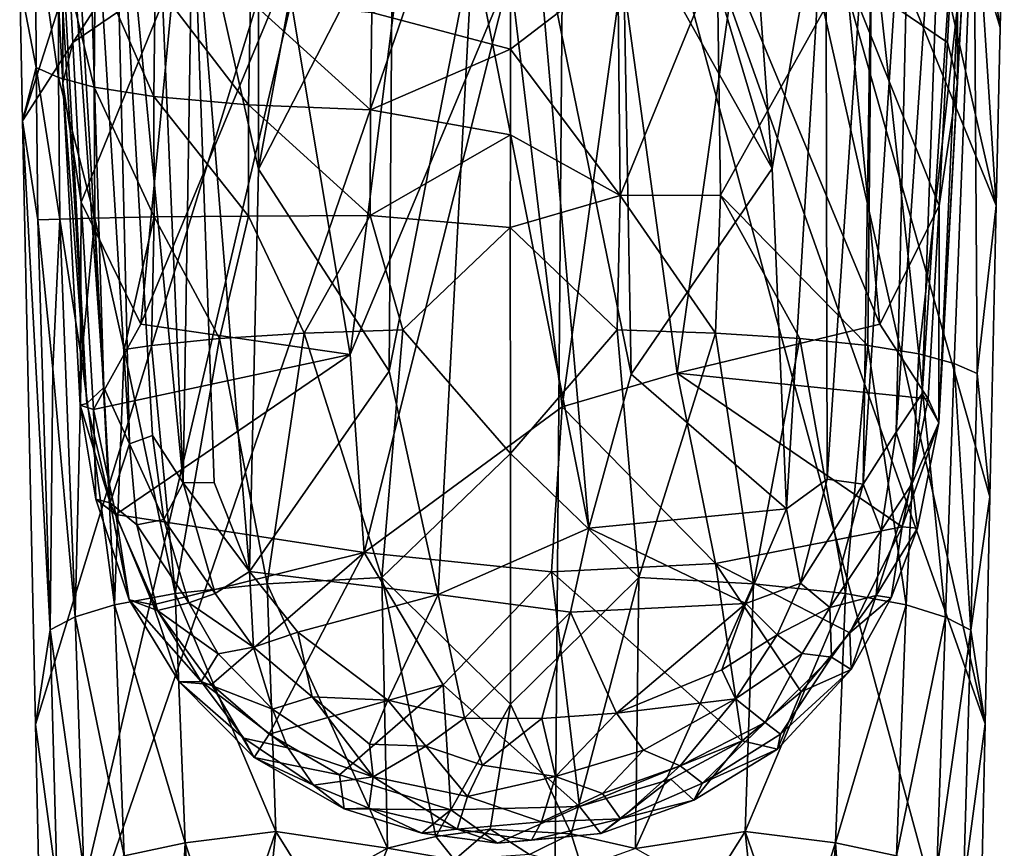
# Model space of a CAD drawing. Units: inches. Extents: x -0.94 to 0.95, y -3.5 to 3.51.
# Drawn here: x -0.82 to 0.81, y -0.57 to 0.8 of the extents above; entities that cross this region are included whole.
import ezdxf

# ---------------------------------------------------------------- set-up
doc = ezdxf.new("R2010")
doc.units = ezdxf.units.IN
doc.layers.get('0').update_dxf_attribs({"true_color": 0xc2ced6})

msp = doc.modelspace()

# ---------------------------------------------------------------- linework, layer by layer
for points in [[(-0.801, 1.761), (-0.796, 1.8877), (-0.704, 0.1683), (-0.801, 1.761)], [(-0.796, 1.8877), (-0.7594, 1.6299), (-0.676, 0.1946), (-0.796, 1.8877)], [(-0.796, 1.8877), (-0.676, 0.1946), (-0.704, 0.1683), (-0.796, 1.8877)], [(-0.704, 0.1683), (-0.7435, 0.6976), (-0.801, 1.761), (-0.704, 0.1683)], [(-0.7439, 1.083), (-0.801, 1.761), (-0.7435, 0.6976), (-0.7439, 1.083)], [(0.5121, 1.7561), (0.3255, 1.6524), (0.7993, 0.4953), (0.5121, 1.7561)], [(0.7993, 0.4953), (0.8058, 0.7898), (0.5121, 1.7561), (0.7993, 0.4953)], [(0.8129, 1.0561), (0.5121, 1.7561), (0.8058, 0.7898), (0.8129, 1.0561)], [(0.7915, 1.7398), (0.7356, 0.6992), (0.7048, 0.1363), (0.7915, 1.7398)], [(0.7048, 0.1363), (0.7692, 1.5774), (0.7915, 1.7398), (0.7048, 0.1363)], [(0.7361, 1.0831), (0.7356, 0.6992), (0.7915, 1.7398), (0.7361, 1.0831)], [(-0.815, 0.8638), (-0.8105, 0.6356), (-0.4652, 1.7194), (-0.815, 0.8638)], [(-0.1845, 1.6072), (-0.4652, 1.7194), (-0.8105, 0.6356), (-0.1845, 1.6072)], [(0.0877, 1.5932), (0.7814, -0.3613), (0.3255, 1.6524), (0.0877, 1.5932)], [(0.7888, 0.0137), (0.7993, 0.4953), (0.3255, 1.6524), (0.7888, 0.0137)], [(0.7888, 0.0137), (0.3255, 1.6524), (0.7814, -0.3613), (0.7888, 0.0137)], [(-0.7594, 1.6299), (-0.7136, 1.4032), (-0.676, 0.1946), (-0.7594, 1.6299)], [(-0.1845, 1.6072), (-0.8105, 0.6356), (-0.7889, -0.3621), (-0.1845, 1.6072)], [(-0.7766, -0.9184), (-0.1845, 1.6072), (-0.7889, -0.3621), (-0.7766, -0.9184)], [(-0.7766, -0.9184), (0.0877, 1.5932), (-0.1845, 1.6072), (-0.7766, -0.9184)], [(-0.7766, -0.9184), (0.0464, -3.5045), (0.0877, 1.5932), (-0.7766, -0.9184)], [(0.0464, -3.5045), (0.769, -0.9187), (0.0877, 1.5932), (0.0464, -3.5045)], [(0.7814, -0.3613), (0.0877, 1.5932), (0.769, -0.9187), (0.7814, -0.3613)], [(0.7692, 1.5774), (0.677, 0.1848), (0.7181, 1.357), (0.7692, 1.5774)], [(0.7048, 0.1363), (0.677, 0.1848), (0.7692, 1.5774), (0.7048, 0.1363)], [(-0.7136, 1.4032), (-0.6611, 1.2456), (-0.6334, 0.1018), (-0.7136, 1.4032)], [(-0.7136, 1.4032), (-0.6334, 0.1018), (-0.676, 0.1946), (-0.7136, 1.4032)], [(0.6342, 0.121), (0.7181, 1.357), (0.677, 0.1848), (0.6342, 0.121)], [(0.7181, 1.357), (0.6342, 0.121), (0.661, 1.2953), (0.7181, 1.357)], [(0.5797, 0.0347), (0.661, 1.2953), (0.6342, 0.121), (0.5797, 0.0347)], [(0.661, 1.2953), (0.5797, 0.0347), (0.5967, 1.1819), (0.661, 1.2953)], [(-0.5447, 0.0373), (-0.5957, 0.1155), (-0.6611, 1.2456), (-0.5447, 0.0373)], [(-0.6611, 1.2456), (-0.5936, 1.1859), (-0.5447, 0.0373), (-0.6611, 1.2456)], [(-0.6611, 1.2456), (-0.5957, 0.1155), (-0.6334, 0.1018), (-0.6611, 1.2456)], [(-0.5447, 0.0373), (-0.5936, 1.1859), (-0.5286, 1.04), (-0.5447, 0.0373)], [(0.5967, 1.1819), (0.5203, 0.043), (0.5176, 1.065), (0.5967, 1.1819)], [(0.5797, 0.0347), (0.5203, 0.043), (0.5967, 1.1819), (0.5797, 0.0347)], [(-0.5588, 0.8797), (-0.7439, 1.083), (-0.7271, 0.765), (-0.5588, 0.8797)], [(-0.7271, 0.765), (-0.7439, 1.083), (-0.7435, 0.6976), (-0.7271, 0.765)], [(0.551, 0.8797), (0.7192, 0.765), (0.7361, 1.0831), (0.551, 0.8797)], [(0.7361, 1.0831), (0.7192, 0.765), (0.7356, 0.6992), (0.7361, 1.0831)], [(-0.5286, 1.04), (-0.4201, 1.071), (-0.4202, 0.5557), (-0.5286, 1.04)], [(-0.4202, 0.5557), (-0.4201, 1.071), (-0.338, 1.0062), (-0.4202, 0.5557)], [(0.3922, 1.0584), (0.4289, 0.5568), (0.2822, 1.0504), (0.3922, 1.0584)], [(0.3922, 1.0584), (0.5176, 1.065), (0.4289, 0.5568), (0.3922, 1.0584)], [(0.5176, 1.065), (0.4528, -0.006), (0.4289, 0.5568), (0.5176, 1.065)], [(0.5203, 0.043), (0.4528, -0.006), (0.5176, 1.065), (0.5203, 0.043)], [(0.6714, 0.2503), (0.5941, 0.9605), (0.7628, 1.0678), (0.6714, 0.2503)], [(0.7628, 1.0678), (0.7299, 0.2345), (0.6714, 0.2503), (0.7628, 1.0678)], [(0.7678, 0.2176), (0.7299, 0.2345), (0.7628, 1.0678), (0.7678, 0.2176)], [(0.8129, 1.0561), (0.8058, 0.7898), (0.7628, 1.0678), (0.8129, 1.0561)], [(0.7993, 0.4953), (0.7628, 1.0678), (0.8058, 0.7898), (0.7993, 0.4953)], [(0.7628, 1.0678), (0.7993, 0.4953), (0.7678, 0.2176), (0.7628, 1.0678)], [(0.4289, 0.5568), (0.1816, 0.9975), (0.2822, 1.0504), (0.4289, 0.5568)], [(-0.4933, 0.0374), (-0.5447, 0.0373), (-0.5286, 1.04), (-0.4933, 0.0374)], [(-0.4202, 0.5557), (-0.4351, -0.1094), (-0.5286, 1.04), (-0.4202, 0.5557)], [(-0.5286, 1.04), (-0.4351, -0.1094), (-0.4933, 0.0374), (-0.5286, 1.04)], [(-0.1986, 0.9862), (-0.4202, 0.5557), (-0.338, 1.0062), (-0.1986, 0.9862)], [(0.1261, -0.0378), (-0.0656, 0.9275), (0.0354, 1.0011), (0.1261, -0.0378)], [(0.0354, 1.0011), (0.196, 0.2168), (0.1261, -0.0378), (0.0354, 1.0011)], [(0.1816, 0.9975), (0.196, 0.2168), (0.0354, 1.0011), (0.1816, 0.9975)], [(0.4289, 0.5568), (0.196, 0.2168), (0.1816, 0.9975), (0.4289, 0.5568)], [(-0.2041, 0.2214), (-0.4202, 0.5557), (-0.1986, 0.9862), (-0.2041, 0.2214)], [(-0.1986, 0.9862), (-0.0656, 0.9275), (-0.2041, 0.2214), (-0.1986, 0.9862)], [(-0.789, 0.9705), (-0.7877, 0.7237), (-0.815, 0.8638), (-0.789, 0.9705)], [(-0.7508, 0.707), (-0.7877, 0.7237), (-0.789, 0.9705), (-0.7508, 0.707)], [(-0.789, 0.9705), (-0.751, 0.9335), (-0.7508, 0.707), (-0.789, 0.9705)], [(0.3381, 0.9044), (0.5941, 0.9605), (0.3439, 0.5123), (0.3381, 0.9044)], [(0.3439, 0.5123), (0.5941, 0.9605), (0.5872, 0.2643), (0.3439, 0.5123)], [(0.5941, 0.9605), (0.6714, 0.2503), (0.5872, 0.2643), (0.5941, 0.9605)], [(-0.6918, 0.6909), (-0.7508, 0.707), (-0.751, 0.9335), (-0.6918, 0.6909)], [(-0.751, 0.9335), (-0.6905, 0.8979), (-0.6918, 0.6909), (-0.751, 0.9335)], [(-0.1229, -0.1473), (-0.2041, 0.2214), (-0.0656, 0.9275), (-0.1229, -0.1473)], [(0.1261, -0.0378), (-0.1229, -0.1473), (-0.0656, 0.9275), (0.1261, -0.0378)], [(-0.5934, 0.6754), (-0.6918, 0.6909), (-0.6905, 0.8979), (-0.5934, 0.6754)], [(-0.6905, 0.8979), (-0.5908, 0.8634), (-0.5934, 0.6754), (-0.6905, 0.8979)], [(0.1777, 0.5119), (0.174, 0.8898), (0.3381, 0.9044), (0.1777, 0.5119)], [(0.3381, 0.9044), (0.3439, 0.5123), (0.1777, 0.5119), (0.3381, 0.9044)], [(-0.7271, 0.765), (-0.7132, 0.501), (-0.5588, 0.8797), (-0.7271, 0.765)], [(-0.7132, 0.501), (-0.6149, 0.2992), (-0.5588, 0.8797), (-0.7132, 0.501)], [(-0.3737, 0.8803), (-0.6149, 0.2992), (-0.2689, 0.2494), (-0.3737, 0.8803)], [(-0.5588, 0.8797), (-0.6149, 0.2992), (-0.3737, 0.8803), (-0.5588, 0.8797)], [(-0.2689, 0.2494), (-0.1888, 0.8806), (-0.3737, 0.8803), (-0.2689, 0.2494)], [(-0.1888, 0.8806), (-0.2689, 0.2494), (-0.0039, 0.8808), (-0.1888, 0.8806)], [(-0.2689, 0.2494), (-0.2457, -0.078), (-0.0039, 0.8808), (-0.2689, 0.2494)], [(0.082, 0.1629), (-0.0039, 0.8808), (-0.2457, -0.078), (0.082, 0.1629)], [(-0.0038, 0.885), (-0.0038, 0.7539), (-0.2328, 0.8147), (-0.0038, 0.885)], [(0.1809, 0.8806), (-0.0039, 0.8808), (0.082, 0.1629), (0.1809, 0.8806)], [(0.1777, 0.5119), (-0.0038, 0.7539), (0.174, 0.8898), (0.1777, 0.5119)], [(-0.0038, 0.885), (0.174, 0.8898), (-0.0038, 0.7539), (-0.0038, 0.885)], [(0.082, 0.1629), (0.2719, 0.2186), (0.1809, 0.8806), (0.082, 0.1629)], [(0.3659, 0.8803), (0.1809, 0.8806), (0.2719, 0.2186), (0.3659, 0.8803)], [(0.2719, 0.2186), (0.6071, 0.2992), (0.3659, 0.8803), (0.2719, 0.2186)], [(0.6071, 0.2992), (0.551, 0.8797), (0.3659, 0.8803), (0.6071, 0.2992)], [(0.7051, 0.4952), (0.7192, 0.765), (0.551, 0.8797), (0.7051, 0.4952)], [(0.551, 0.8797), (0.6071, 0.2992), (0.7051, 0.4952), (0.551, 0.8797)], [(-0.815, 0.8638), (-0.7877, 0.7237), (-0.8105, 0.6356), (-0.815, 0.8638)], [(-0.4368, 0.6618), (-0.5934, 0.6754), (-0.5908, 0.8634), (-0.4368, 0.6618)], [(-0.5908, 0.8634), (-0.4335, 0.8334), (-0.4368, 0.6618), (-0.5908, 0.8634)], [(-0.2351, 0.6534), (-0.4368, 0.6618), (-0.4335, 0.8334), (-0.2351, 0.6534)], [(-0.4335, 0.8334), (-0.2328, 0.8147), (-0.2351, 0.6534), (-0.4335, 0.8334)], [(-0.2351, 0.6534), (-0.2328, 0.8147), (-0.0038, 0.7539), (-0.2351, 0.6534)], [(-0.7132, 0.501), (-0.7271, 0.765), (-0.7435, 0.6976), (-0.7132, 0.501)], [(-0.0038, 0.7539), (-0.0038, 0.6125), (-0.2351, 0.6534), (-0.0038, 0.7539)], [(-0.0038, 0.6125), (-0.0038, 0.7539), (0.1777, 0.5119), (-0.0038, 0.6125)], [(0.7051, 0.4952), (0.7356, 0.6992), (0.7192, 0.765), (0.7051, 0.4952)], [(-0.7848, 0.4718), (-0.8105, 0.6356), (-0.7877, 0.7237), (-0.7848, 0.4718)], [(-0.7487, 0.4727), (-0.7848, 0.4718), (-0.7877, 0.7237), (-0.7487, 0.4727)], [(-0.7877, 0.7237), (-0.7508, 0.707), (-0.7487, 0.4727), (-0.7877, 0.7237)], [(-0.6906, 0.4745), (-0.7487, 0.4727), (-0.7508, 0.707), (-0.6906, 0.4745)], [(-0.7508, 0.707), (-0.6918, 0.6909), (-0.6906, 0.4745), (-0.7508, 0.707)], [(-0.704, 0.1683), (-0.7148, 0.1655), (-0.7435, 0.6976), (-0.704, 0.1683)], [(-0.7132, 0.501), (-0.7435, 0.6976), (-0.7148, 0.1655), (-0.7132, 0.501)], [(-0.5929, 0.4767), (-0.6906, 0.4745), (-0.6918, 0.6909), (-0.5929, 0.4767)], [(-0.6918, 0.6909), (-0.5934, 0.6754), (-0.5929, 0.4767), (-0.6918, 0.6909)], [(0.7051, 0.4952), (0.7048, 0.1363), (0.7356, 0.6992), (0.7051, 0.4952)], [(-0.4369, 0.4781), (-0.5929, 0.4767), (-0.5934, 0.6754), (-0.4369, 0.4781)], [(-0.5934, 0.6754), (-0.4368, 0.6618), (-0.4369, 0.4781), (-0.5934, 0.6754)], [(-0.2355, 0.479), (-0.4369, 0.4781), (-0.4368, 0.6618), (-0.2355, 0.479)], [(-0.4368, 0.6618), (-0.2351, 0.6534), (-0.2355, 0.479), (-0.4368, 0.6618)], [(-0.2355, 0.479), (-0.2351, 0.6534), (-0.0038, 0.6125), (-0.2355, 0.479)], [(-0.7649, -0.2061), (-0.8105, 0.6356), (-0.7848, 0.4718), (-0.7649, -0.2061)], [(-0.7889, -0.3621), (-0.8105, 0.6356), (-0.7649, -0.2061), (-0.7889, -0.3621)], [(-0.0038, 0.6125), (-0.0039, 0.4592), (-0.2355, 0.479), (-0.0038, 0.6125)], [(-0.0039, 0.4592), (-0.0038, 0.6125), (0.1777, 0.5119), (-0.0039, 0.4592)], [(-0.4202, 0.5557), (-0.2041, 0.2214), (-0.4351, -0.1094), (-0.4202, 0.5557)], [(0.196, 0.2168), (0.4289, 0.5568), (0.4528, -0.006), (0.196, 0.2168)], [(-0.0039, 0.4592), (0.1777, 0.5119), (0.173, 0.29), (-0.0039, 0.4592)], [(0.3355, 0.2846), (0.173, 0.29), (0.1777, 0.5119), (0.3355, 0.2846)], [(0.1777, 0.5119), (0.3439, 0.5123), (0.3355, 0.2846), (0.1777, 0.5119)], [(0.3439, 0.5123), (0.475, 0.2759), (0.3355, 0.2846), (0.3439, 0.5123)], [(0.5872, 0.2643), (0.475, 0.2759), (0.3439, 0.5123), (0.5872, 0.2643)], [(-0.6931, 0.1585), (-0.7132, 0.501), (-0.7148, 0.1655), (-0.6931, 0.1585)], [(-0.6149, 0.2992), (-0.7132, 0.501), (-0.6931, 0.1585), (-0.6149, 0.2992)], [(0.7051, 0.4952), (0.6071, 0.2992), (0.6868, 0.1757), (0.7051, 0.4952)], [(0.7051, 0.4952), (0.6868, 0.1757), (0.7048, 0.1363), (0.7051, 0.4952)], [(0.7678, 0.2176), (0.7993, 0.4953), (0.7888, 0.0137), (0.7678, 0.2176)], [(-0.7487, 0.4727), (-0.76, 0.2255), (-0.7848, 0.4718), (-0.7487, 0.4727)], [(-0.7233, -0.1846), (-0.76, 0.2255), (-0.7487, 0.4727), (-0.7233, -0.1846)], [(-0.6906, 0.4745), (-0.713, 0.2421), (-0.7487, 0.4727), (-0.6906, 0.4745)], [(-0.713, 0.2421), (-0.7233, -0.1846), (-0.7487, 0.4727), (-0.713, 0.2421)], [(-0.6906, 0.4745), (-0.6584, -0.1646), (-0.713, 0.2421), (-0.6906, 0.4745)], [(-0.6425, 0.2572), (-0.6906, 0.4745), (-0.5929, 0.4767), (-0.6425, 0.2572)], [(-0.6425, 0.2572), (-0.6584, -0.1646), (-0.6906, 0.4745), (-0.6425, 0.2572)], [(-0.5929, 0.4767), (-0.5971, 0.264), (-0.6425, 0.2572), (-0.5929, 0.4767)], [(-0.4848, 0.2757), (-0.5971, 0.264), (-0.5929, 0.4767), (-0.4848, 0.2757)], [(-0.5929, 0.4767), (-0.4369, 0.4781), (-0.4848, 0.2757), (-0.5929, 0.4767)], [(-0.3448, 0.2845), (-0.4848, 0.2757), (-0.4369, 0.4781), (-0.3448, 0.2845)], [(-0.4369, 0.4781), (-0.2355, 0.479), (-0.3448, 0.2845), (-0.4369, 0.4781)], [(-0.2355, 0.479), (-0.1816, 0.29), (-0.3448, 0.2845), (-0.2355, 0.479)], [(-0.1816, 0.29), (-0.2355, 0.479), (-0.0039, 0.4592), (-0.1816, 0.29)], [(-0.76, 0.2255), (-0.7649, -0.2061), (-0.7848, 0.4718), (-0.76, 0.2255)], [(-0.1816, 0.29), (-0.0039, 0.4592), (-0.0038, 0.0854), (-0.1816, 0.29)], [(-0.0039, 0.4592), (0.173, 0.29), (-0.0038, 0.0854), (-0.0039, 0.4592)], [(-0.6931, 0.1585), (-0.2689, 0.2494), (-0.6149, 0.2992), (-0.6931, 0.1585)], [(0.2719, 0.2186), (0.6868, 0.1757), (0.6071, 0.2992), (0.2719, 0.2186)], [(-0.3448, 0.2845), (-0.4058, -0.1297), (-0.4848, 0.2757), (-0.3448, 0.2845)], [(-0.3448, 0.2845), (-0.2165, -0.1194), (-0.4058, -0.1297), (-0.3448, 0.2845)], [(-0.2165, -0.1194), (-0.3448, 0.2845), (-0.1816, 0.29), (-0.2165, -0.1194)], [(-0.0038, 0.0854), (-0.2165, -0.1194), (-0.1816, 0.29), (-0.0038, 0.0854)], [(0.2089, -0.1194), (-0.0038, 0.0854), (0.173, 0.29), (0.2089, -0.1194)], [(0.2089, -0.1194), (0.173, 0.29), (0.3355, 0.2846), (0.2089, -0.1194)], [(0.2089, -0.1194), (0.3355, 0.2846), (0.3983, -0.1297), (0.2089, -0.1194)], [(0.3355, 0.2846), (0.475, 0.2759), (0.3983, -0.1297), (0.3355, 0.2846)], [(-0.5578, -0.1459), (-0.6425, 0.2572), (-0.5971, 0.264), (-0.5578, -0.1459)], [(-0.4848, 0.2757), (-0.5578, -0.1459), (-0.5971, 0.264), (-0.4848, 0.2757)], [(-0.4848, 0.2757), (-0.4058, -0.1297), (-0.5578, -0.1459), (-0.4848, 0.2757)], [(0.475, 0.2759), (0.5503, -0.1459), (0.3983, -0.1297), (0.475, 0.2759)], [(0.5872, 0.2643), (0.5503, -0.1459), (0.475, 0.2759), (0.5872, 0.2643)], [(0.6509, -0.1646), (0.5503, -0.1459), (0.5872, 0.2643), (0.6509, -0.1646)], [(0.5872, 0.2643), (0.6714, 0.2503), (0.6509, -0.1646), (0.5872, 0.2643)], [(-0.2689, 0.2494), (-0.6931, 0.1585), (-0.6563, -0.015), (-0.2689, 0.2494)], [(-0.6425, 0.2572), (-0.5578, -0.1459), (-0.6584, -0.1646), (-0.6425, 0.2572)], [(-0.6563, -0.015), (-0.2457, -0.078), (-0.2689, 0.2494), (-0.6563, -0.015)], [(0.7158, -0.1847), (0.6509, -0.1646), (0.6714, 0.2503), (0.7158, -0.1847)], [(0.6714, 0.2503), (0.7299, 0.2345), (0.7158, -0.1847), (0.6714, 0.2503)], [(-0.7233, -0.1846), (-0.713, 0.2421), (-0.6584, -0.1646), (-0.7233, -0.1846)], [(0.7573, -0.2062), (0.7158, -0.1847), (0.7299, 0.2345), (0.7573, -0.2062)], [(0.7299, 0.2345), (0.7678, 0.2176), (0.7573, -0.2062), (0.7299, 0.2345)], [(-0.76, 0.2255), (-0.7233, -0.1846), (-0.7649, -0.2061), (-0.76, 0.2255)], [(-0.2041, 0.2214), (-0.1229, -0.1473), (-0.4351, -0.1094), (-0.2041, 0.2214)], [(0.3356, -0.0963), (0.2719, 0.2186), (0.082, 0.1629), (0.3356, -0.0963)], [(0.196, 0.2168), (0.4528, -0.006), (0.1261, -0.0378), (0.196, 0.2168)], [(0.2719, 0.2186), (0.3356, -0.0963), (0.644, -0.0359), (0.2719, 0.2186)], [(0.644, -0.0359), (0.6868, 0.1757), (0.2719, 0.2186), (0.644, -0.0359)], [(0.7573, -0.2062), (0.7678, 0.2176), (0.7888, 0.0137), (0.7573, -0.2062)], [(-0.704, 0.1683), (-0.676, 0.1946), (-0.6652, 0.0042), (-0.704, 0.1683)], [(-0.6652, 0.0042), (-0.676, 0.1946), (-0.6334, 0.1018), (-0.6652, 0.0042)], [(0.6605, 0.0362), (0.6342, 0.121), (0.677, 0.1848), (0.6605, 0.0362)], [(0.6605, 0.0362), (0.677, 0.1848), (0.7048, 0.1363), (0.6605, 0.0362)], [(-0.7148, 0.1655), (-0.704, 0.1683), (-0.6652, 0.0042), (-0.7148, 0.1655)], [(-0.6652, 0.0042), (-0.6891, 0.0101), (-0.7148, 0.1655), (-0.6652, 0.0042)], [(-0.6931, 0.1585), (-0.7148, 0.1655), (-0.6891, 0.0101), (-0.6931, 0.1585)], [(0.082, 0.1629), (-0.2457, -0.078), (0.0645, -0.11), (0.082, 0.1629)], [(0.082, 0.1629), (0.0645, -0.11), (0.3356, -0.0963), (0.082, 0.1629)], [(0.6868, 0.1757), (0.644, -0.0359), (0.7048, 0.1363), (0.6868, 0.1757)], [(-0.6563, -0.015), (-0.6931, 0.1585), (-0.6891, 0.0101), (-0.6563, -0.015)], [(0.644, -0.0359), (0.6696, -0.0378), (0.7048, 0.1363), (0.644, -0.0359)], [(0.6605, 0.0362), (0.7048, 0.1363), (0.6696, -0.0378), (0.6605, 0.0362)], [(-0.6334, 0.1018), (-0.5957, 0.1155), (-0.5768, -0.0234), (-0.6334, 0.1018)], [(-0.5768, -0.0234), (-0.5957, 0.1155), (-0.5447, 0.0373), (-0.5768, -0.0234)], [(0.6093, -0.0418), (0.5797, 0.0347), (0.6342, 0.121), (0.6093, -0.0418)], [(0.6093, -0.0418), (0.6342, 0.121), (0.6605, 0.0362), (0.6093, -0.0418)], [(-0.6652, 0.0042), (-0.6334, 0.1018), (-0.6211, -0.0326), (-0.6652, 0.0042)], [(-0.6211, -0.0326), (-0.6334, 0.1018), (-0.5768, -0.0234), (-0.6211, -0.0326)], [(-0.2165, -0.1194), (-0.0038, 0.0854), (-0.0038, -0.3286), (-0.2165, -0.1194)], [(-0.0038, 0.0854), (0.2089, -0.1194), (-0.0038, -0.3286), (-0.0038, 0.0854)], [(-0.5768, -0.0234), (-0.5447, 0.0373), (-0.4917, -0.1459), (-0.5768, -0.0234)], [(-0.4351, -0.1094), (-0.5447, 0.0373), (-0.4933, 0.0374), (-0.4351, -0.1094)], [(-0.5447, 0.0373), (-0.4351, -0.1094), (-0.4917, -0.1459), (-0.5447, 0.0373)], [(0.5203, 0.043), (0.4759, -0.129), (0.4528, -0.006), (0.5203, 0.043)], [(0.4759, -0.129), (0.5203, 0.043), (0.5797, 0.0347), (0.4759, -0.129)], [(0.5245, -0.1692), (0.4759, -0.129), (0.5797, 0.0347), (0.5245, -0.1692)], [(0.5797, 0.0347), (0.6093, -0.0418), (0.5245, -0.1692), (0.5797, 0.0347)], [(0.6605, 0.0362), (0.6696, -0.0378), (0.601, -0.149), (0.6605, 0.0362)], [(0.601, -0.149), (0.6093, -0.0418), (0.6605, 0.0362), (0.601, -0.149)], [(-0.6891, 0.0101), (-0.6652, 0.0042), (-0.6341, -0.1561), (-0.6891, 0.0101)], [(-0.6563, -0.015), (-0.6891, 0.0101), (-0.6341, -0.1561), (-0.6563, -0.015)], [(-0.6652, 0.0042), (-0.6211, -0.0326), (-0.5871, -0.174), (-0.6652, 0.0042)], [(-0.6652, 0.0042), (-0.5871, -0.174), (-0.6341, -0.1561), (-0.6652, 0.0042)], [(0.7814, -0.3613), (0.7573, -0.2062), (0.7888, 0.0137), (0.7814, -0.3613)], [(-0.6563, -0.015), (-0.5941, -0.1644), (-0.2457, -0.078), (-0.6563, -0.015)], [(-0.5941, -0.1644), (-0.6563, -0.015), (-0.6341, -0.1561), (-0.5941, -0.1644)], [(0.3853, -0.1626), (0.1261, -0.0378), (0.4528, -0.006), (0.3853, -0.1626)], [(0.4759, -0.129), (0.3853, -0.1626), (0.4528, -0.006), (0.4759, -0.129)], [(-0.5351, -0.1614), (-0.6211, -0.0326), (-0.5768, -0.0234), (-0.5351, -0.1614)], [(-0.5768, -0.0234), (-0.4917, -0.1459), (-0.5351, -0.1614), (-0.5768, -0.0234)], [(-0.5351, -0.1614), (-0.5871, -0.174), (-0.6211, -0.0326), (-0.5351, -0.1614)], [(-0.1229, -0.1473), (0.1261, -0.0378), (0.0954, -0.1767), (-0.1229, -0.1473)], [(0.3853, -0.1626), (0.0954, -0.1767), (0.1261, -0.0378), (0.3853, -0.1626)], [(0.5575, -0.2106), (0.644, -0.0359), (0.3356, -0.0963), (0.5575, -0.2106)], [(0.601, -0.149), (0.5245, -0.1692), (0.6093, -0.0418), (0.601, -0.149)], [(0.644, -0.0359), (0.5575, -0.2106), (0.6257, -0.1532), (0.644, -0.0359)], [(0.601, -0.149), (0.6696, -0.0378), (0.6257, -0.1532), (0.601, -0.149)], [(0.644, -0.0359), (0.6257, -0.1532), (0.6696, -0.0378), (0.644, -0.0359)], [(-0.5941, -0.1644), (-0.4979, -0.2962), (-0.2457, -0.078), (-0.5941, -0.1644)], [(-0.2457, -0.078), (-0.4979, -0.2962), (-0.4024, -0.3783), (-0.2457, -0.078)], [(-0.4024, -0.3783), (-0.1147, -0.2968), (-0.2457, -0.078), (-0.4024, -0.3783)], [(-0.1147, -0.2968), (0.0645, -0.11), (-0.2457, -0.078), (-0.1147, -0.2968)], [(0.3796, -0.3895), (0.3356, -0.0963), (0.0645, -0.11), (0.3796, -0.3895)], [(0.3356, -0.0963), (0.3796, -0.3895), (0.477, -0.3084), (0.3356, -0.0963)], [(0.3356, -0.0963), (0.477, -0.3084), (0.5575, -0.2106), (0.3356, -0.0963)], [(-0.4282, -0.2347), (-0.4917, -0.1459), (-0.4351, -0.1094), (-0.4282, -0.2347)], [(-0.4351, -0.1094), (-0.1229, -0.1473), (-0.3549, -0.2097), (-0.4351, -0.1094)], [(-0.4351, -0.1094), (-0.3549, -0.2097), (-0.4282, -0.2347), (-0.4351, -0.1094)], [(-0.1147, -0.2968), (0.1108, -0.4981), (0.0645, -0.11), (-0.1147, -0.2968)], [(0.0645, -0.11), (0.1108, -0.4981), (0.3796, -0.3895), (0.0645, -0.11)], [(-0.5578, -0.1459), (-0.4058, -0.1297), (-0.3917, -0.5393), (-0.5578, -0.1459)], [(-0.4058, -0.1297), (-0.2165, -0.1194), (-0.2068, -0.5666), (-0.4058, -0.1297)], [(-0.2068, -0.5666), (-0.3917, -0.5393), (-0.4058, -0.1297), (-0.2068, -0.5666)], [(-0.2165, -0.1194), (-0.1271, -0.5475), (-0.2068, -0.5666), (-0.2165, -0.1194)], [(-0.1271, -0.5475), (-0.2165, -0.1194), (-0.0038, -0.3286), (-0.1271, -0.5475)], [(0.2089, -0.1194), (0.0969, -0.5433), (-0.0038, -0.3286), (0.2089, -0.1194)], [(0.2089, -0.1194), (0.2034, -0.5674), (0.0969, -0.5433), (0.2089, -0.1194)], [(0.2034, -0.5674), (0.2089, -0.1194), (0.3983, -0.1297), (0.2034, -0.5674)], [(0.3983, -0.1297), (0.3842, -0.5393), (0.2034, -0.5674), (0.3983, -0.1297)], [(0.3842, -0.5393), (0.3983, -0.1297), (0.5503, -0.1459), (0.3842, -0.5393)], [(0.4372, -0.2142), (0.3853, -0.1626), (0.4759, -0.129), (0.4372, -0.2142)], [(0.4372, -0.2142), (0.4759, -0.129), (0.5245, -0.1692), (0.4372, -0.2142)], [(-0.6584, -0.1646), (-0.5578, -0.1459), (-0.5413, -0.558), (-0.6584, -0.1646)], [(-0.3917, -0.5393), (-0.5413, -0.558), (-0.5578, -0.1459), (-0.3917, -0.5393)], [(-0.5351, -0.1614), (-0.4917, -0.1459), (-0.4282, -0.2347), (-0.5351, -0.1614)], [(0.5503, -0.1459), (0.5338, -0.558), (0.3842, -0.5393), (0.5503, -0.1459)], [(0.5338, -0.558), (0.5503, -0.1459), (0.6509, -0.1646), (0.5338, -0.558)], [(-0.6341, -0.1561), (-0.5871, -0.174), (-0.5148, -0.2911), (-0.6341, -0.1561)], [(-0.5148, -0.2911), (-0.5511, -0.292), (-0.6341, -0.1561), (-0.5148, -0.2911)], [(-0.5941, -0.1644), (-0.6341, -0.1561), (-0.5511, -0.292), (-0.5941, -0.1644)], [(-0.5871, -0.174), (-0.5351, -0.1614), (-0.4868, -0.2458), (-0.5871, -0.174)], [(-0.4282, -0.2347), (-0.4868, -0.2458), (-0.5351, -0.1614), (-0.4282, -0.2347)], [(-0.1229, -0.1473), (-0.2062, -0.3221), (-0.3549, -0.2097), (-0.1229, -0.1473)], [(-0.0797, -0.352), (-0.2062, -0.3221), (-0.1229, -0.1473), (-0.0797, -0.352)], [(-0.0797, -0.352), (-0.1229, -0.1473), (0.0954, -0.1767), (-0.0797, -0.352)], [(0.3853, -0.1626), (0.1715, -0.3436), (0.0954, -0.1767), (0.3853, -0.1626)], [(0.1715, -0.3436), (0.3853, -0.1626), (0.3461, -0.272), (0.1715, -0.3436)], [(0.3461, -0.272), (0.3853, -0.1626), (0.4372, -0.2142), (0.3461, -0.272)], [(0.5273, -0.251), (0.5245, -0.1692), (0.601, -0.149), (0.5273, -0.251)], [(0.5596, -0.2716), (0.5273, -0.251), (0.601, -0.149), (0.5596, -0.2716)], [(0.5575, -0.2106), (0.5596, -0.2716), (0.6257, -0.1532), (0.5575, -0.2106)], [(0.5596, -0.2716), (0.601, -0.149), (0.6257, -0.1532), (0.5596, -0.2716)], [(-0.7233, -0.1846), (-0.6584, -0.1646), (-0.6422, -0.5797), (-0.7233, -0.1846)], [(-0.5413, -0.558), (-0.6422, -0.5797), (-0.6584, -0.1646), (-0.5413, -0.558)], [(-0.4979, -0.2962), (-0.5941, -0.1644), (-0.5511, -0.292), (-0.4979, -0.2962)], [(-0.5871, -0.174), (-0.4868, -0.2458), (-0.5148, -0.2911), (-0.5871, -0.174)], [(0.0954, -0.1767), (0.0484, -0.3525), (-0.0797, -0.352), (0.0954, -0.1767)], [(0.0484, -0.3525), (0.0954, -0.1767), (0.1715, -0.3436), (0.0484, -0.3525)], [(0.5245, -0.1692), (0.4787, -0.2451), (0.4372, -0.2142), (0.5245, -0.1692)], [(0.5273, -0.251), (0.4787, -0.2451), (0.5245, -0.1692), (0.5273, -0.251)], [(0.6509, -0.1646), (0.6347, -0.5797), (0.5338, -0.558), (0.6509, -0.1646)], [(0.6347, -0.5797), (0.6509, -0.1646), (0.7158, -0.1847), (0.6347, -0.5797)], [(-0.7649, -0.2061), (-0.7233, -0.1846), (-0.709, -0.6035), (-0.7649, -0.2061)], [(-0.6422, -0.5797), (-0.709, -0.6035), (-0.7233, -0.1846), (-0.6422, -0.5797)], [(0.7158, -0.1847), (0.7015, -0.6035), (0.6347, -0.5797), (0.7158, -0.1847)], [(0.7015, -0.6035), (0.7158, -0.1847), (0.7573, -0.2062), (0.7015, -0.6035)], [(-0.7533, -0.6296), (-0.7889, -0.3621), (-0.7649, -0.2061), (-0.7533, -0.6296)], [(-0.709, -0.6035), (-0.7533, -0.6296), (-0.7649, -0.2061), (-0.709, -0.6035)], [(-0.3317, -0.3165), (-0.4282, -0.2347), (-0.3549, -0.2097), (-0.3317, -0.3165)], [(-0.3317, -0.3165), (-0.3549, -0.2097), (-0.2062, -0.3221), (-0.3317, -0.3165)], [(0.5575, -0.2106), (0.477, -0.3084), (0.5596, -0.2716), (0.5575, -0.2106)], [(0.7573, -0.2062), (0.7457, -0.6296), (0.7015, -0.6035), (0.7573, -0.2062)], [(0.7814, -0.3613), (0.7457, -0.6296), (0.7573, -0.2062), (0.7814, -0.3613)], [(0.3684, -0.32), (0.3461, -0.272), (0.4372, -0.2142), (0.3684, -0.32)], [(0.3684, -0.32), (0.4372, -0.2142), (0.4787, -0.2451), (0.3684, -0.32)], [(-0.4868, -0.2458), (-0.4282, -0.2347), (-0.3971, -0.3369), (-0.4868, -0.2458)], [(-0.3971, -0.3369), (-0.4282, -0.2347), (-0.3317, -0.3165), (-0.3971, -0.3369)], [(-0.5148, -0.2911), (-0.4868, -0.2458), (-0.3971, -0.3369), (-0.5148, -0.2911)], [(0.4176, -0.3589), (0.3684, -0.32), (0.4787, -0.2451), (0.4176, -0.3589)], [(0.4176, -0.3589), (0.4787, -0.2451), (0.5273, -0.251), (0.4176, -0.3589)], [(0.4426, -0.3782), (0.4176, -0.3589), (0.5273, -0.251), (0.4426, -0.3782)], [(0.4426, -0.3782), (0.5273, -0.251), (0.5596, -0.2716), (0.4426, -0.3782)], [(0.1715, -0.3436), (0.3461, -0.272), (0.3684, -0.32), (0.1715, -0.3436)], [(0.4381, -0.4032), (0.4426, -0.3782), (0.5596, -0.2716), (0.4381, -0.4032)], [(0.477, -0.3084), (0.4381, -0.4032), (0.5596, -0.2716), (0.477, -0.3084)], [(-0.4444, -0.3852), (-0.5511, -0.292), (-0.5148, -0.2911), (-0.4444, -0.3852)], [(-0.5511, -0.292), (-0.4444, -0.3852), (-0.4275, -0.417), (-0.5511, -0.292)], [(-0.4979, -0.2962), (-0.5511, -0.292), (-0.4275, -0.417), (-0.4979, -0.2962)], [(-0.5148, -0.2911), (-0.3971, -0.3369), (-0.3715, -0.4009), (-0.5148, -0.2911)], [(-0.3715, -0.4009), (-0.4444, -0.3852), (-0.5148, -0.2911), (-0.3715, -0.4009)], [(-0.4024, -0.3783), (-0.4979, -0.2962), (-0.4275, -0.417), (-0.4024, -0.3783)], [(-0.2863, -0.4458), (-0.1147, -0.2968), (-0.4024, -0.3783), (-0.2863, -0.4458)], [(-0.2863, -0.4458), (-0.102, -0.5034), (-0.1147, -0.2968), (-0.2863, -0.4458)], [(-0.102, -0.5034), (0.1108, -0.4981), (-0.1147, -0.2968), (-0.102, -0.5034)], [(0.477, -0.3084), (0.3796, -0.3895), (0.4381, -0.4032), (0.477, -0.3084)], [(-0.2306, -0.4489), (-0.3971, -0.3369), (-0.3317, -0.3165), (-0.2306, -0.4489)], [(-0.2365, -0.3947), (-0.2306, -0.4489), (-0.3317, -0.3165), (-0.2365, -0.3947)], [(-0.2365, -0.3947), (-0.3317, -0.3165), (-0.2062, -0.3221), (-0.2365, -0.3947)], [(-0.2365, -0.3947), (-0.2062, -0.3221), (-0.1434, -0.398), (-0.2365, -0.3947)], [(-0.1434, -0.398), (-0.2062, -0.3221), (-0.0797, -0.352), (-0.1434, -0.398)], [(0.3684, -0.32), (0.2161, -0.4047), (0.1715, -0.3436), (0.3684, -0.32)], [(0.2161, -0.4047), (0.3684, -0.32), (0.2772, -0.4306), (0.2161, -0.4047)], [(0.2772, -0.4306), (0.3684, -0.32), (0.4176, -0.3589), (0.2772, -0.4306)], [(-0.3715, -0.4009), (-0.3971, -0.3369), (-0.2306, -0.4489), (-0.3715, -0.4009)], [(-0.0038, -0.3286), (-0.0369, -0.5354), (-0.1271, -0.5475), (-0.0038, -0.3286)], [(-0.0369, -0.5354), (-0.0038, -0.3286), (0.0969, -0.5433), (-0.0369, -0.5354)], [(-0.0499, -0.4294), (-0.1434, -0.398), (-0.0797, -0.352), (-0.0499, -0.4294)], [(-0.0499, -0.4294), (-0.0797, -0.352), (0.0484, -0.3525), (-0.0499, -0.4294)], [(0.0484, -0.3525), (0.0706, -0.4483), (-0.0499, -0.4294), (0.0484, -0.3525)], [(0.0706, -0.4483), (0.0484, -0.3525), (0.1715, -0.3436), (0.0706, -0.4483)], [(0.2161, -0.4047), (0.0706, -0.4483), (0.1715, -0.3436), (0.2161, -0.4047)], [(-0.7889, -0.3621), (-0.7533, -0.6296), (-0.7766, -0.9184), (-0.7889, -0.3621)], [(0.3141, -0.4595), (0.2772, -0.4306), (0.4176, -0.3589), (0.3141, -0.4595)], [(0.3141, -0.4595), (0.4176, -0.3589), (0.4426, -0.3782), (0.3141, -0.4595)], [(0.769, -0.9187), (0.7457, -0.6296), (0.7814, -0.3613), (0.769, -0.9187)], [(-0.3715, -0.4009), (-0.3293, -0.4628), (-0.4444, -0.3852), (-0.3715, -0.4009)], [(-0.4444, -0.3852), (-0.3293, -0.4628), (-0.4275, -0.417), (-0.4444, -0.3852)], [(-0.2863, -0.4458), (-0.4024, -0.3783), (-0.4275, -0.417), (-0.2863, -0.4458)], [(0.1108, -0.4981), (0.2613, -0.4528), (0.3796, -0.3895), (0.1108, -0.4981)], [(0.3796, -0.3895), (0.2613, -0.4528), (0.2996, -0.4876), (0.3796, -0.3895)], [(0.3796, -0.3895), (0.2996, -0.4876), (0.4381, -0.4032), (0.3796, -0.3895)], [(0.4381, -0.4032), (0.3141, -0.4595), (0.4426, -0.3782), (0.4381, -0.4032)], [(-0.3293, -0.4628), (-0.3715, -0.4009), (-0.2306, -0.4489), (-0.3293, -0.4628)], [(-0.2306, -0.4489), (-0.2365, -0.3947), (-0.1434, -0.398), (-0.2306, -0.4489)], [(-0.0744, -0.4814), (-0.2306, -0.4489), (-0.1434, -0.398), (-0.0744, -0.4814)], [(-0.0744, -0.4814), (-0.1434, -0.398), (-0.0499, -0.4294), (-0.0744, -0.4814)], [(0.0706, -0.4483), (0.2161, -0.4047), (0.1487, -0.4766), (0.0706, -0.4483)], [(0.1487, -0.4766), (0.2161, -0.4047), (0.2772, -0.4306), (0.1487, -0.4766)], [(0.3141, -0.4595), (0.4381, -0.4032), (0.2996, -0.4876), (0.3141, -0.4595)], [(-0.2787, -0.5015), (-0.4275, -0.417), (-0.3293, -0.4628), (-0.2787, -0.5015)], [(-0.2863, -0.4458), (-0.4275, -0.417), (-0.2787, -0.5015), (-0.2863, -0.4458)], [(-0.0744, -0.4814), (-0.0499, -0.4294), (0.0706, -0.4483), (-0.0744, -0.4814)], [(0.1784, -0.5182), (0.1487, -0.4766), (0.2772, -0.4306), (0.1784, -0.5182)], [(0.2772, -0.4306), (0.3141, -0.4595), (0.1784, -0.5182), (0.2772, -0.4306)], [(-0.238, -0.5009), (-0.3293, -0.4628), (-0.2306, -0.4489), (-0.238, -0.5009)], [(-0.102, -0.5034), (-0.2863, -0.4458), (-0.2787, -0.5015), (-0.102, -0.5034)], [(-0.238, -0.5009), (-0.2306, -0.4489), (-0.0916, -0.5354), (-0.238, -0.5009)], [(-0.0916, -0.5354), (-0.2306, -0.4489), (-0.0744, -0.4814), (-0.0916, -0.5354)], [(-0.0744, -0.4814), (0.0706, -0.4483), (0.0477, -0.5234), (-0.0744, -0.4814)], [(0.0477, -0.5234), (0.0706, -0.4483), (0.1487, -0.4766), (0.0477, -0.5234)], [(0.2613, -0.4528), (0.1108, -0.4981), (0.1459, -0.5428), (0.2613, -0.4528)], [(0.2613, -0.4528), (0.1459, -0.5428), (0.2996, -0.4876), (0.2613, -0.4528)], [(-0.2787, -0.5015), (-0.3293, -0.4628), (-0.238, -0.5009), (-0.2787, -0.5015)], [(0.2996, -0.4876), (0.1784, -0.5182), (0.3141, -0.4595), (0.2996, -0.4876)], [(-0.0916, -0.5354), (-0.0744, -0.4814), (0.0477, -0.5234), (-0.0916, -0.5354)], [(0.1487, -0.4766), (0.1784, -0.5182), (0.0477, -0.5234), (0.1487, -0.4766)], [(0.1784, -0.5182), (0.2996, -0.4876), (0.1459, -0.5428), (0.1784, -0.5182)], [(-0.2787, -0.5015), (-0.238, -0.5009), (-0.1499, -0.5422), (-0.2787, -0.5015)], [(-0.102, -0.5034), (-0.2787, -0.5015), (-0.1499, -0.5422), (-0.102, -0.5034)], [(-0.1499, -0.5422), (-0.238, -0.5009), (-0.0916, -0.5354), (-0.1499, -0.5422)], [(-0.102, -0.5034), (-0.1499, -0.5422), (-0.0251, -0.5584), (-0.102, -0.5034)], [(0.1108, -0.4981), (-0.102, -0.5034), (-0.0251, -0.5584), (0.1108, -0.4981)], [(0.1108, -0.4981), (-0.0251, -0.5584), (0.1459, -0.5428), (0.1108, -0.4981)], [(0.031, -0.5537), (0.0477, -0.5234), (0.1784, -0.5182), (0.031, -0.5537)], [(0.1459, -0.5428), (0.031, -0.5537), (0.1784, -0.5182), (0.1459, -0.5428)], [(-0.0916, -0.5354), (-0.0251, -0.5584), (-0.1499, -0.5422), (-0.0916, -0.5354)], [(-0.0963, -0.5863), (-0.1271, -0.5475), (-0.0369, -0.5354), (-0.0963, -0.5863)], [(0.0281, -0.5772), (-0.0963, -0.5863), (-0.0369, -0.5354), (0.0281, -0.5772)], [(0.0477, -0.5234), (0.031, -0.5537), (-0.0916, -0.5354), (0.0477, -0.5234)], [(-0.0916, -0.5354), (0.031, -0.5537), (-0.0251, -0.5584), (-0.0916, -0.5354)], [(0.0281, -0.5772), (-0.0369, -0.5354), (0.0969, -0.5433), (0.0281, -0.5772)], [(-0.4717, -0.7707), (-0.5413, -0.558), (-0.3917, -0.5393), (-0.4717, -0.7707)], [(-0.3917, -0.5393), (-0.4085, -0.6988), (-0.4717, -0.7707), (-0.3917, -0.5393)], [(-0.3917, -0.5393), (-0.3317, -0.6359), (-0.4085, -0.6988), (-0.3917, -0.5393)], [(-0.2068, -0.5666), (-0.3317, -0.6359), (-0.3917, -0.5393), (-0.2068, -0.5666)], [(-0.0963, -0.5863), (-0.2068, -0.5666), (-0.1271, -0.5475), (-0.0963, -0.5863)], [(-0.0251, -0.5584), (0.031, -0.5537), (0.1459, -0.5428), (-0.0251, -0.5584)], [(0.1145, -0.5993), (0.0281, -0.5772), (0.0969, -0.5433), (0.1145, -0.5993)], [(0.0969, -0.5433), (0.2034, -0.5674), (0.1145, -0.5993), (0.0969, -0.5433)], [(0.2034, -0.5674), (0.3842, -0.5393), (0.3241, -0.6359), (0.2034, -0.5674)], [(0.4009, -0.6988), (0.3241, -0.6359), (0.3842, -0.5393), (0.4009, -0.6988)], [(0.3842, -0.5393), (0.5338, -0.558), (0.4641, -0.7707), (0.3842, -0.5393)], [(0.4641, -0.7707), (0.4009, -0.6988), (0.3842, -0.5393), (0.4641, -0.7707)], [(-0.6422, -0.5797), (-0.5413, -0.558), (-0.5609, -0.9394), (-0.6422, -0.5797)], [(-0.5413, -0.558), (-0.5223, -0.8507), (-0.5609, -0.9394), (-0.5413, -0.558)], [(-0.4717, -0.7707), (-0.5223, -0.8507), (-0.5413, -0.558), (-0.4717, -0.7707)], [(-0.2255, -0.614), (-0.3317, -0.6359), (-0.2068, -0.5666), (-0.2255, -0.614)], [(-0.2068, -0.5666), (-0.0963, -0.5863), (-0.2255, -0.614), (-0.2068, -0.5666)], [(0.4641, -0.7707), (0.5338, -0.558), (0.5147, -0.8507), (0.4641, -0.7707)], [(0.5338, -0.558), (0.5624, -0.9654), (0.5147, -0.8507), (0.5338, -0.558)], [(0.6347, -0.5797), (0.5624, -0.9654), (0.5338, -0.558), (0.6347, -0.5797)]]:
    msp.add_lwpolyline(points)

doc.saveas('drawing.dxf')
